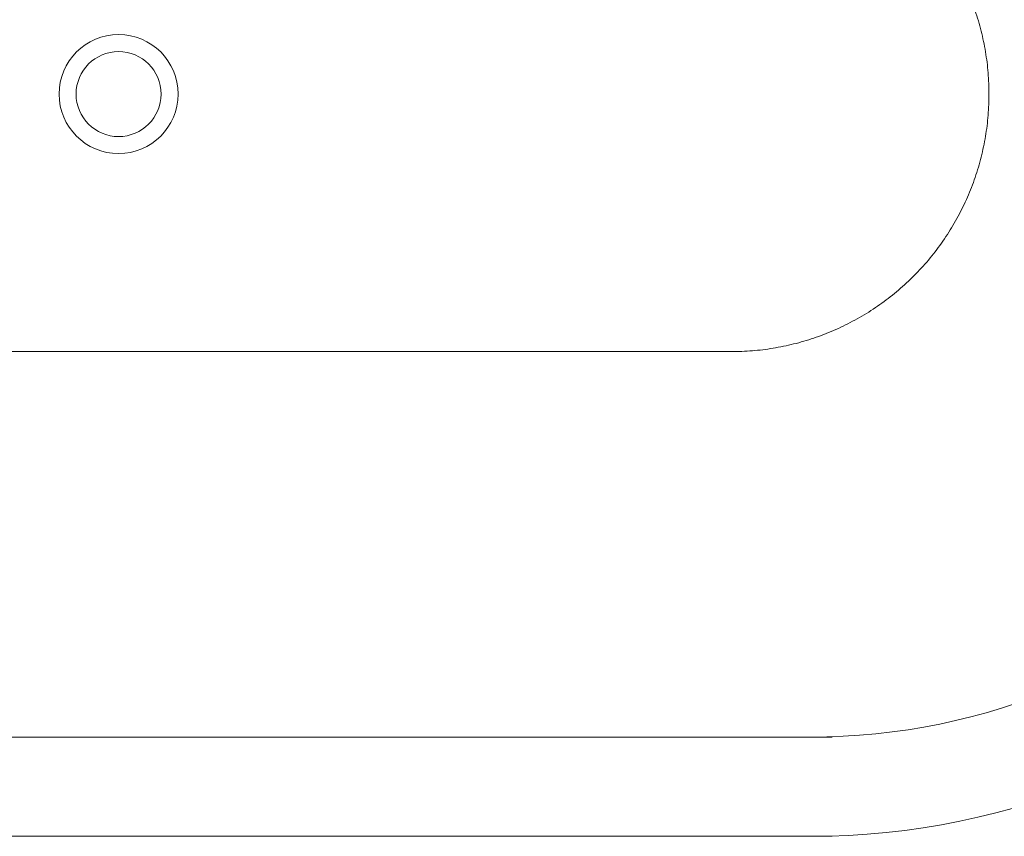
# Model space of a CAD drawing. Units: millimetres. Extents: x 7423 to 10341, y -5386 to -1364.
# Drawn here: x 8338 to 8922, y -3171 to -2687 of the extents above; entities that cross this region are included whole.
import ezdxf

# ---------------------------------------------------------------- set-up
doc = ezdxf.new("R2010")
doc.units = ezdxf.units.MM
doc.layers.add('layer 1', color=150, linetype='Continuous', lineweight=15)
doc.layers.add('layer 2', color=31, linetype='Continuous', lineweight=5)

msp = doc.modelspace()

# ---------------------------------------------------------------- linework, layer by layer
at = {"layer": 'layer 1', "linetype": 'Continuous', "lineweight": 15}
for p, q in [((7986.48, -3112.54), (8403, -3112.54)), ((8819.52, -3112.54), (8403, -3112.54)), ((7986.48, -3171.37), (8403, -3171.37)), ((8819.52, -3171.37), (8403, -3171.37))]:
    msp.add_line(p, q, dxfattribs=at)
for radius in [35.28, 25.2]:
    msp.add_circle((8396.48, -2731.39), radius, dxfattribs=at)
for radius in [440, 381.18]:
    msp.add_arc((8806.48, -2731.37), radius, 270, 90, dxfattribs=at)
at = {"layer": 'layer 2', "linetype": 'Continuous'}
for points, knots in [([(8396.48, -2578.72), (8382.41, -2578.72), (8354.31, -2578.72), (8312.2, -2578.72), (8270.11, -2578.72), (8234.56, -2578.72), (8205.77, -2578.72), (8183.62, -2578.72), (8161.57, -2578.72), (8139.46, -2578.72), (8117.25, -2578.72), (8099.58, -2578.72), (8086.3, -2578.72), (8077.55, -2578.72), (8068.62, -2578.72), (8061.26, -2578.72), (8055.57, -2578.72), (8051.59, -2578.72), (8047.63, -2578.72), (8043.64, -2578.72), (8039.61, -2578.72), (8035.59, -2578.73), (8030.86, -2578.71), (8025.4, -2578.88), (8019.24, -2579.32), (8013.08, -2580.01), (8006.93, -2580.95), (8000.83, -2582.14), (7994.77, -2583.58), (7988.79, -2585.27), (7980.86, -2587.85), (7971.13, -2591.7), (7959.86, -2597.27), (7949.07, -2603.76), (7938.86, -2611.11), (7929.29, -2619.27), (7920.42, -2628.19), (7912.31, -2637.81), (7905.02, -2648.07), (7898.6, -2658.9), (7893.1, -2670.21), (7888.54, -2681.94), (7884.96, -2694), (7882.4, -2706.32), (7880.79, -2718.82), (7880.59, -2727.2), (7880.49, -2731.39)], [0, 0, 0, 0, 0.069965, 0.13964, 0.209381, 0.279253, 0.316499, 0.35265, 0.389476, 0.426265, 0.462658, 0.500045, 0.514248, 0.528758, 0.543575, 0.558701, 0.565401, 0.571917, 0.578492, 0.585124, 0.591815, 0.598513, 0.605174, 0.615345, 0.625677, 0.635903, 0.646215, 0.656619, 0.666863, 0.677172, 0.687558, 0.70833, 0.729202, 0.75005, 0.770851, 0.791709, 0.812533, 0.83335, 0.85421, 0.875027, 0.895846, 0.916695, 0.937506, 0.958325, 0.979187, 1, 1, 1, 1]), ([(8912.48, -2731.39), (8912.38, -2727.2), (8912.18, -2718.82), (8910.57, -2706.32), (8908.01, -2694), (8904.43, -2681.94), (8899.87, -2670.21), (8894.36, -2658.9), (8887.94, -2648.07), (8880.65, -2637.81), (8872.55, -2628.19), (8863.68, -2619.27), (8854.11, -2611.11), (8843.89, -2603.76), (8833.11, -2597.27), (8821.84, -2591.7), (8810.14, -2587.08), (8798.1, -2583.42), (8785.81, -2580.78), (8773.41, -2579.14), (8760.85, -2578.61), (8748.3, -2578.75), (8735.57, -2578.72), (8722.92, -2578.73), (8710.36, -2578.72), (8702.09, -2578.72), (8697.99, -2578.72), (8697.93, -2578.72), (8697.84, -2578.72), (8697.67, -2578.72), (8697.38, -2578.72), (8696.85, -2578.72), (8695.91, -2578.72), (8694.24, -2578.72), (8691.28, -2578.72), (8686.06, -2578.72), (8681, -2578.72), (8676.8, -2578.72), (8674.64, -2578.72), (8672.48, -2578.72), (8670.35, -2578.72), (8668.22, -2578.72), (8666.1, -2578.72), (8663.74, -2578.72), (8661.12, -2578.72), (8658.27, -2578.72), (8654.98, -2578.72), (8647.74, -2578.72), (8636.72, -2578.72), (8624.96, -2578.72), (8616.01, -2578.72), (8609.73, -2578.72), (8603.25, -2578.72), (8596.52, -2578.72), (8589.54, -2578.72), (8582.37, -2578.72), (8574.95, -2578.72), (8565.84, -2578.72), (8554.72, -2578.72), (8541.84, -2578.72), (8528.05, -2578.72), (8513.93, -2578.72), (8498.8, -2578.72), (8483.31, -2578.72), (8467.07, -2578.72), (8450.39, -2578.72), (8432.95, -2578.72), (8414.92, -2578.72), (8402.69, -2578.72), (8396.48, -2578.72)], [0, 0, 0, 0, 0.020813, 0.041676, 0.062495, 0.083307, 0.104156, 0.124975, 0.145793, 0.166653, 0.18747, 0.208295, 0.229153, 0.249954, 0.270804, 0.291676, 0.312448, 0.333346, 0.354201, 0.374934, 0.395517, 0.416748, 0.437434, 0.45889, 0.479727, 0.499947, 0.500045, 0.500122, 0.50026, 0.500506, 0.500946, 0.50173, 0.503128, 0.505617, 0.510039, 0.517864, 0.53161, 0.535216, 0.538803, 0.542371, 0.54592, 0.54945, 0.552961, 0.556454, 0.561225, 0.56596, 0.570661, 0.5776, 0.602013, 0.625508, 0.636112, 0.64654, 0.656794, 0.668356, 0.680048, 0.691521, 0.704005, 0.716978, 0.736846, 0.759333, 0.781084, 0.805435, 0.829583, 0.856315, 0.882453, 0.910353, 0.939251, 0.969133, 1, 1, 1, 1]), ([(7880.49, -2731.39), (7880.59, -2735.58), (7880.79, -2743.97), (7882.4, -2756.46), (7884.95, -2768.78), (7888.54, -2780.84), (7893.1, -2792.57), (7898.6, -2803.89), (7905.03, -2814.71), (7912.31, -2824.97), (7920.42, -2834.6), (7929.29, -2843.52), (7938.86, -2851.68), (7949.07, -2859.03), (7959.86, -2865.51), (7971.13, -2871.08), (7982.83, -2875.71), (7994.87, -2879.36), (8007.16, -2882), (8019.55, -2883.64), (8032.12, -2884.17), (8044.67, -2884.03), (8057.4, -2884.07), (8070.05, -2884.06), (8082.61, -2884.06), (8090.88, -2884.06), (8094.97, -2884.06), (8095.04, -2884.06), (8095.13, -2884.06), (8095.29, -2884.06), (8095.59, -2884.06), (8096.12, -2884.06), (8097.06, -2884.06), (8098.73, -2884.06), (8101.69, -2884.06), (8106.91, -2884.06), (8111.97, -2884.06), (8116.18, -2884.06), (8118.34, -2884.06), (8120.49, -2884.06), (8122.63, -2884.06), (8124.76, -2884.06), (8126.88, -2884.06), (8129.24, -2884.06), (8131.85, -2884.06), (8134.71, -2884.06), (8138, -2884.06), (8145.24, -2884.06), (8156.26, -2884.06), (8168.01, -2884.06), (8176.96, -2884.06), (8183.25, -2884.06), (8189.73, -2884.06), (8196.46, -2884.06), (8203.44, -2884.06), (8210.6, -2884.06), (8218.02, -2884.06), (8227.13, -2884.06), (8238.25, -2884.06), (8251.14, -2884.06), (8264.92, -2884.06), (8279.05, -2884.06), (8294.17, -2884.06), (8309.66, -2884.06), (8325.9, -2884.06), (8342.58, -2884.06), (8360.02, -2884.06), (8378.05, -2884.06), (8390.27, -2884.06), (8396.48, -2884.06)], [0, 0, 0, 0, 0.020812, 0.041676, 0.062489, 0.083297, 0.104165, 0.12498, 0.145792, 0.16666, 0.187471, 0.208291, 0.229156, 0.249952, 0.270799, 0.291683, 0.312448, 0.333345, 0.354201, 0.374937, 0.395517, 0.416748, 0.437436, 0.458891, 0.479727, 0.499945, 0.500044, 0.500121, 0.500259, 0.500505, 0.500945, 0.501729, 0.503128, 0.505618, 0.510043, 0.517872, 0.531624, 0.53523, 0.538817, 0.542386, 0.545935, 0.549465, 0.552977, 0.556469, 0.561241, 0.565977, 0.570677, 0.577616, 0.602027, 0.62552, 0.636124, 0.646553, 0.656806, 0.668369, 0.680061, 0.691535, 0.704019, 0.716992, 0.736859, 0.759345, 0.781095, 0.805446, 0.829594, 0.856324, 0.882459, 0.910355, 0.939251, 0.969134, 1, 1, 1, 1]), ([(8396.48, -2884.06), (8410.56, -2884.06), (8438.66, -2884.06), (8480.77, -2884.06), (8522.85, -2884.06), (8558.4, -2884.06), (8587.2, -2884.06), (8609.35, -2884.06), (8631.4, -2884.06), (8653.5, -2884.06), (8675.72, -2884.06), (8693.39, -2884.06), (8706.67, -2884.06), (8715.41, -2884.06), (8724.34, -2884.06), (8731.7, -2884.06), (8737.4, -2884.06), (8741.37, -2884.06), (8745.34, -2884.06), (8749.33, -2884.06), (8753.36, -2884.06), (8757.38, -2884.06), (8762.11, -2884.07), (8767.56, -2883.91), (8773.72, -2883.47), (8779.89, -2882.78), (8786.03, -2881.84), (8792.14, -2880.64), (8798.19, -2879.2), (8804.18, -2877.51), (8812.1, -2874.93), (8821.84, -2871.08), (8833.11, -2865.51), (8843.9, -2859.03), (8854.11, -2851.68), (8863.68, -2843.52), (8872.55, -2834.6), (8880.65, -2824.97), (8887.94, -2814.71), (8894.36, -2803.89), (8899.87, -2792.57), (8904.43, -2780.84), (8908.01, -2768.78), (8910.57, -2756.46), (8912.18, -2743.97), (8912.38, -2735.58), (8912.48, -2731.39)], [0, 0, 0, 0, 0.069968, 0.13964, 0.209381, 0.279255, 0.316502, 0.352654, 0.389479, 0.426265, 0.462658, 0.500046, 0.514248, 0.528758, 0.543574, 0.558699, 0.565399, 0.571916, 0.578492, 0.585125, 0.591816, 0.598514, 0.605175, 0.615339, 0.625674, 0.635901, 0.646216, 0.656624, 0.666865, 0.677171, 0.687557, 0.708322, 0.729207, 0.750052, 0.770849, 0.791714, 0.812533, 0.833343, 0.854211, 0.875022, 0.895837, 0.916705, 0.937512, 0.958325, 0.979189, 1, 1, 1, 1])]:
    msp.add_open_spline(points, degree=3, knots=knots, dxfattribs=at)

doc.saveas('drawing.dxf')
